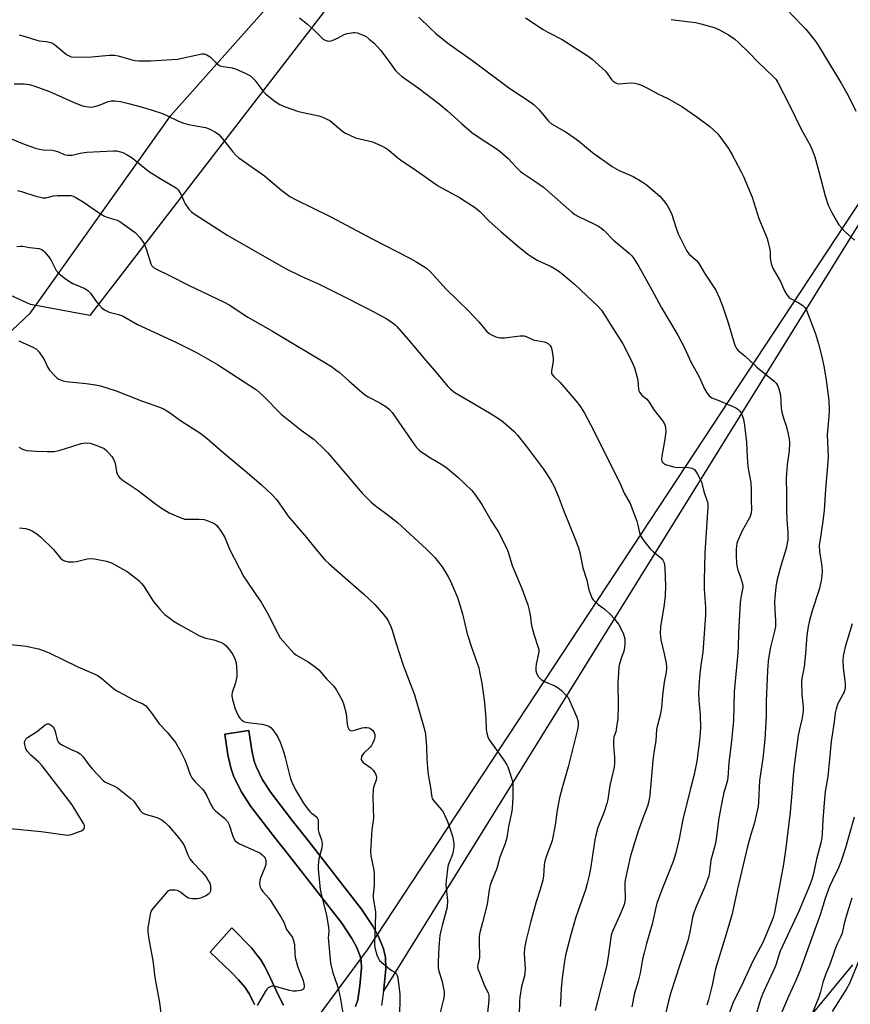
# Model space of a CAD drawing. Units: inches. Extents: x 1243771 to 1249771, y 589451 to 593452.
# Drawn here: x 1244422 to 1244721, y 590072 to 590427 of the extents above; entities that cross this region are included whole.
import ezdxf

# ---------------------------------------------------------------- set-up
doc = ezdxf.new("R2010")
doc.units = ezdxf.units.IN
doc.header["$MEASUREMENT"] = 0
for name, color, linetype in [('NTRL-Pasture Land', 2, 'Continuous'), ('NTRL-Trees', 3, 'Continuous'), ('TRANS-Driveway', 251, 'Continuous'), ('TRANS-Road', 130, 'Continuous'), ('Undefined', 1, 'Continuous')]:
    doc.layers.add(name, color=color, linetype=linetype)

msp = doc.modelspace()

# ---------------------------------------------------------------- linework, layer by layer
at = {"layer": 'NTRL-Pasture Land'}
for points in [[(1244909.19, 590651.81, 0), (1244553.15, 590076.83, 0), (1244553.27, 590077.72, 0), (1244554.04, 590084.96, 0), (1244553.86, 590088.99, 0), (1244553.14, 590092.13, 0), (1244551.36, 590096.56, 0), (1244549.31, 590100.35, 0), (1244545.24, 590106.47, 0), (1244526.35, 590130.72, 0), (1244520.33, 590138.37, 0), (1244512.54, 590148.39, 0), (1244509.56, 590153.04, 0), (1244507.26, 590157.79, 0), (1244506.56, 590159.78, 0), (1244505.71, 590163.57, 0), (1244504.66, 590170.74, 0), (1244496.03, 590169.48, 0), (1244497.12, 590161.99, 0), (1244498.15, 590157.38, 0), (1244499.19, 590154.43, 0), (1244501.94, 590148.76, 0), (1244505.4, 590143.35, 0), (1244513.45, 590133, 0), (1244519.48, 590125.34, 0), (1244538.15, 590101.36, 0), (1244541.82, 590095.84, 0), (1244543.45, 590092.84, 0), (1244544.79, 590089.51, 0), (1244545.18, 590087.81, 0), (1244545.3, 590085.23, 0), (1244544.61, 590078.78, 0), (1244543.92, 590073.71, 0), (1244543.12, 590071.32, 0)], [(1244216.38, 590485.47, 0), (1244205.21, 590410.68, 0), (1244205.15, 590410.28, 0), (1244247.79, 590354.93, 0), (1244310.7, 590305.85, 0), (1244372.59, 590270.82, 0), (1244426.02, 590321.16, 0), (1244476.6, 590392.25, 0), (1244537.67, 590461.05, 0)], [(1244517.14, 590071.84, 0), (1244515.51, 590075.09, 0), (1244511.39, 590083.8, 0), (1244510.16, 590086.14, 0), (1244508.96, 590088.13, 0), (1244507.61, 590090.02, 0), (1244505.75, 590092.39, 0), (1244498.5, 590099.64, 0), (1244490.7, 590090.97, 0), (1244498.42, 590083.55, 0), (1244500.98, 590080.97, 0), (1244503.3, 590078.24, 0), (1244504.23, 590076.89, 0), (1244504.86, 590075.81, 0), (1244506.67, 590072.04, 0)]]:
    msp.add_polyline3d(points, dxfattribs=at)
at = {"layer": 'NTRL-Trees'}
for points in [[(1244670.62, 590610.13, 0), (1244447.48, 590320.31, 0), (1244426.02, 590324.23, 0), (1244385.06, 590342.97, 0), (1244385.68, 590368.93, 0), (1244364.15, 590389.76, 0), (1244310.82, 590402.71, 0), (1244262.89, 590394.65, 0), (1244205.15, 590413.35, 0), (1244216.38, 590488.54, 0)], [(1244722.07, 590086.42, 0), (1244696.38, 590055.17, 0), (1244615.82, 589940.43, 0), (1244532.82, 589937.99, 0), (1244483.52, 589967.92, 0), (1244497.22, 590023.81, 0), (1244547.46, 590091.78, 0), (1244869.01, 590580.45, 0)]]:
    msp.add_polyline3d(points, dxfattribs=at)
at = {"layer": 'TRANS-Driveway'}
msp.add_lwpolyline([(1244506.67, 590072.04), (1244504.86, 590075.81), (1244504.23, 590076.89), (1244503.3, 590078.24), (1244500.98, 590080.97), (1244498.42, 590083.55), (1244490.7, 590090.97), (1244498.5, 590099.64), (1244505.75, 590092.39), (1244507.61, 590090.02), (1244508.96, 590088.13), (1244510.16, 590086.14), (1244511.39, 590083.8), (1244515.51, 590075.09), (1244517.14, 590071.84)], dxfattribs=at)
at = {"layer": 'TRANS-Road'}
msp.add_lwpolyline([(1244543.12, 590071.32), (1244543.92, 590073.71), (1244544.61, 590078.78), (1244545.3, 590085.23), (1244545.18, 590087.81), (1244544.79, 590089.51), (1244543.45, 590092.84), (1244541.82, 590095.84), (1244538.15, 590101.36), (1244519.48, 590125.34), (1244513.45, 590133), (1244505.4, 590143.35), (1244501.94, 590148.76), (1244499.19, 590154.43), (1244498.15, 590157.38), (1244497.12, 590161.99), (1244496.03, 590169.48), (1244504.66, 590170.74), (1244505.71, 590163.57), (1244506.56, 590159.78), (1244507.26, 590157.79), (1244509.56, 590153.04), (1244512.54, 590148.39), (1244520.33, 590138.37), (1244526.35, 590130.72), (1244545.24, 590106.47), (1244549.31, 590100.35), (1244551.36, 590096.56), (1244553.14, 590092.13), (1244553.86, 590088.99), (1244554.04, 590084.96), (1244553.27, 590077.72), (1244552.45, 590071.72)], dxfattribs=at)
at = {"layer": 'Undefined'}
for points, elevation in [([(1244698.24, 590430.55), (1244703.83, 590424.81), (1244705.19, 590423.35), (1244706.67, 590421.59), (1244708.65, 590419.15), (1244709.49, 590417.98), (1244717.92, 590403.97), (1244720.42, 590399.53), (1244723.23, 590393.83)], 666), ([(1244522.91, 590427.44), (1244525.84, 590425.16), (1244528.46, 590422.82), (1244531.45, 590419.82), (1244532.14, 590419.41), (1244532.9, 590419.14), (1244533.67, 590419.04), (1244534.73, 590419.29), (1244536.56, 590420.11), (1244539.04, 590421.43), (1244540.09, 590421.82), (1244542.31, 590422.23), (1244542.86, 590422.23), (1244543.69, 590422.06), (1244545.59, 590421.34), (1244546.89, 590420.7), (1244548.04, 590419.84), (1244549.77, 590418.31), (1244552.09, 590415.8), (1244554.73, 590412.31), (1244557.39, 590408.59), (1244558.56, 590407.38), (1244559.6, 590406.45), (1244565.62, 590402.2), (1244573.17, 590396.53), (1244576.24, 590393.95), (1244581.23, 590389.36), (1244584.95, 590386.19), (1244588.68, 590383.61), (1244593.69, 590380.42), (1244595.12, 590379.35), (1244598.09, 590376.83), (1244600.9, 590373.7), (1244602.5, 590372.11), (1244603.65, 590371.25), (1244608.02, 590368.41), (1244610.82, 590366.46), (1244620.95, 590357.45), (1244622.11, 590356.64), (1244623.09, 590356.06), (1244629.33, 590353.07), (1244630.31, 590352.54), (1244631.43, 590351.8), (1244632.46, 590350.93), (1244635.99, 590347.42), (1244641.73, 590342.56), (1244642.55, 590341.71), (1244643.29, 590340.77), (1244645.08, 590337.87), (1244649.79, 590329.46), (1244653.11, 590323.25), (1244659.15, 590313.13), (1244661.57, 590308.59), (1244664, 590303.3), (1244666.81, 590298.17), (1244668.73, 590293.86), (1244669.58, 590292.36), (1244670.46, 590291.28), (1244671.39, 590290.64), (1244673.27, 590289.82), (1244678.47, 590287.76), (1244680.04, 590286.96), (1244680.78, 590286.46), (1244681.4, 590285.91), (1244681.87, 590285.33), (1244682.25, 590284.65), (1244682.79, 590282.97), (1244683.21, 590280.66), (1244683.91, 590274.62), (1244684.11, 590269.28), (1244684.41, 590265.82), (1244684.6, 590264.4), (1244685.2, 590261.4), (1244685.39, 590260.02), (1244685.55, 590257.79), (1244685.53, 590253.63), (1244685.63, 590250.52), (1244685.54, 590249.14), (1244685.19, 590247.84), (1244684.53, 590246.54), (1244682.36, 590242.7), (1244680.87, 590239.49), (1244680.41, 590238.13), (1244680.16, 590236.22), (1244680.13, 590233.66), (1244680.29, 590231.05), (1244680.49, 590229.44), (1244680.73, 590228.47), (1244681.6, 590226.35), (1244682.22, 590224.47), (1244682.55, 590223.11), (1244682.58, 590222.31), (1244681.85, 590218.68), (1244681.57, 590216.7), (1244680.96, 590206.08), (1244680.83, 590200.49), (1244680.67, 590197.39), (1244679.45, 590184.66), (1244679.2, 590174.41), (1244678.35, 590165.83), (1244677.5, 590159.2), (1244677.11, 590153.7), (1244676.87, 590152.42), (1244675.72, 590148.5), (1244675.22, 590146.22), (1244673.95, 590139.18), (1244672.77, 590130.8), (1244672.3, 590128.72), (1244671.03, 590124.11), (1244670.56, 590119.89), (1244670.31, 590118.46), (1244669.87, 590117.14), (1244668.71, 590114.25), (1244665.81, 590107.66), (1244665.03, 590105.43), (1244664.48, 590103.44), (1244663.46, 590098.19), (1244662.7, 590095.03), (1244659.72, 590086.04), (1244656.64, 590076.38), (1244655.75, 590073.26), (1244654.86, 590069.21)], 674), ([(1244565.91, 590427.69), (1244569.97, 590423.73), (1244572.05, 590421.84), (1244576.37, 590418.37), (1244585.32, 590411.94), (1244598.71, 590401.98), (1244606, 590397.2), (1244607.46, 590396.17), (1244609.26, 590394.36), (1244612.6, 590390.25), (1244613.61, 590389.33), (1244618.89, 590386.25), (1244621.72, 590384.33), (1244623.34, 590383.11), (1244628.39, 590378.97), (1244635.46, 590373.87), (1244638.07, 590372.52), (1244643.03, 590370.28), (1244646.29, 590368.41), (1244647.73, 590367.43), (1244652.68, 590363.2), (1244654, 590361.73), (1244655.19, 590360.17), (1244656.16, 590358.42), (1244657, 590356.61), (1244658.51, 590351.67), (1244659.3, 590349.61), (1244662.28, 590343.61), (1244662.74, 590342.89), (1244663.17, 590342.4), (1244665.83, 590340.1), (1244666.62, 590339.25), (1244668.95, 590335.17), (1244672.85, 590329.32), (1244674.17, 590326.5), (1244675.35, 590323.33), (1244677.29, 590317.61), (1244679.59, 590309.92), (1244679.89, 590309.09), (1244680.24, 590308.4), (1244680.87, 590307.69), (1244683.31, 590305.72), (1244687.64, 590301.63), (1244691.37, 590298.7), (1244693.79, 590296.65), (1244694.6, 590295.85), (1244695.08, 590295.17), (1244695.57, 590293.8), (1244696.11, 590291.5), (1244696.41, 590286.91), (1244696.61, 590285.48), (1244697.27, 590282.9), (1244698.12, 590280.53), (1244698.5, 590279.16), (1244699.22, 590275.79), (1244699.36, 590274.38), (1244699.24, 590271.52), (1244698.5, 590266.55), (1244698.16, 590261.56), (1244698.28, 590256.18), (1244698.3, 590250.37), (1244698.45, 590246.65), (1244698.74, 590242.05), (1244698.75, 590239.45), (1244698.18, 590236.29), (1244696.21, 590230.11), (1244694.8, 590224.74), (1244694.42, 590222.44), (1244694.05, 590218.64), (1244693.97, 590217.18), (1244694.04, 590214.22), (1244694.32, 590210.24), (1244694.26, 590208.29), (1244694, 590206.59), (1244692.45, 590200.26), (1244691.89, 590197.36), (1244691.67, 590195.73), (1244691.45, 590192.37), (1244691, 590181.32), (1244690.96, 590175.96), (1244690.51, 590167.52), (1244689.81, 590160.64), (1244688.54, 590152.74), (1244688.21, 590145.1), (1244688.06, 590143.36), (1244686.68, 590137.11), (1244685.48, 590133.29), (1244684.29, 590129.01), (1244680.61, 590113.74), (1244678.66, 590104.75), (1244676.59, 590097.41), (1244672.73, 590084.96), (1244672.33, 590083.22), (1244671.56, 590079.01), (1244670.14, 590073.73), (1244669.53, 590071.8)], 672), ([(1244604.32, 590427.49), (1244610.67, 590423.25), (1244612.39, 590422.26), (1244617.5, 590419.66), (1244626.89, 590413.68), (1244628.25, 590412.56), (1244633.06, 590408.21), (1244633.85, 590407.35), (1244635.32, 590405.2), (1244635.9, 590404.64), (1244636.55, 590404.17), (1244637.25, 590403.84), (1244638.07, 590403.73), (1244642, 590404.01), (1244643.6, 590403.95), (1244644.66, 590403.73), (1244646.03, 590403.16), (1244648.43, 590401.96), (1244652, 590400.04), (1244655.73, 590398.26), (1244660.53, 590395.53), (1244666.02, 590391.82), (1244670.65, 590388.32), (1244672.16, 590387.03), (1244673.55, 590385.65), (1244677.42, 590380.43), (1244678.75, 590378.1), (1244681.97, 590372.01), (1244682.77, 590370.36), (1244685.94, 590362.92), (1244688.34, 590355.24), (1244691.33, 590348.02), (1244692.31, 590344.02), (1244692.4, 590343.18), (1244692.45, 590340.75), (1244692.76, 590339.03), (1244693.06, 590337.91), (1244693.54, 590336.86), (1244696.07, 590332.56), (1244697.57, 590329.19), (1244698.41, 590327.73), (1244699.1, 590326.88), (1244699.76, 590326.4), (1244702.45, 590324.9), (1244704.11, 590323.86), (1244704.92, 590323.15), (1244705.47, 590322.18), (1244708.74, 590313.6), (1244709.78, 590310.03), (1244711, 590305.33), (1244711.83, 590301.37), (1244712.59, 590296.93), (1244713.48, 590289.68), (1244713.66, 590286.44), (1244713.52, 590283.93), (1244712.9, 590277.31), (1244713.22, 590269.42), (1244713.21, 590267.49), (1244712.28, 590257.67), (1244711.79, 590250.18), (1244711.31, 590246.16), (1244710.22, 590238.83), (1244710.06, 590237.35), (1244710.16, 590235.28), (1244710.99, 590229.97), (1244711.08, 590228.05), (1244711, 590226.65), (1244710.72, 590224.68), (1244710, 590221.62), (1244707.44, 590213.54), (1244706.43, 590209.96), (1244706.07, 590208.24), (1244705.57, 590205.04), (1244705.15, 590198.65), (1244704.89, 590196), (1244704.58, 590193.66), (1244703.85, 590189.66), (1244703.69, 590188.11), (1244703.84, 590183.8), (1244704.25, 590179.27), (1244704.24, 590177.59), (1244703.82, 590174.78), (1244702.95, 590171.25), (1244702.49, 590169.01), (1244701.1, 590159.13), (1244700.66, 590154.68), (1244700.25, 590148.22), (1244699.59, 590141.31), (1244698.06, 590128.52), (1244697.23, 590122.68), (1244693.94, 590105.27), (1244693.62, 590103.82), (1244693.16, 590102.42), (1244691.1, 590097.51), (1244689.59, 590094.15), (1244686.33, 590087.96), (1244681.91, 590078.53), (1244680.03, 590074.89), (1244678.91, 590072.51), (1244675.55, 590063.24)], 670), ([(1244656.71, 590426.83), (1244661.51, 590426.32), (1244665.5, 590425.77), (1244667.47, 590425.3), (1244672.18, 590423.94), (1244674.17, 590423.09), (1244677.41, 590421.38), (1244679.73, 590419.78), (1244681.04, 590418.64), (1244684.84, 590414.92), (1244688.04, 590411.54), (1244693.48, 590406.37), (1244694.43, 590405.32), (1244695.18, 590404.19), (1244699.26, 590396.2), (1244703.7, 590387.18), (1244706.86, 590381.32), (1244707.78, 590379.33), (1244708.43, 590377.46), (1244709.92, 590372.11), (1244712.14, 590363.35), (1244713.32, 590360.03), (1244714.59, 590357.38), (1244716.22, 590354.31), (1244717.13, 590352.87), (1244719.38, 590350.36), (1244722.79, 590347.36)], 668), ([(1244422, 590421.39), (1244424.16, 590420.79), (1244428.38, 590419.38), (1244429.2, 590419.23), (1244431.72, 590418.98), (1244433.32, 590418.6), (1244433.82, 590418.4), (1244434.55, 590417.94), (1244437.72, 590415.31), (1244439.06, 590414.3), (1244440, 590413.73), (1244440.75, 590413.46), (1244441.85, 590413.32), (1244448.2, 590413.37), (1244454.37, 590414.01), (1244456.33, 590414.05), (1244457.67, 590413.8), (1244462.2, 590412.45), (1244463.65, 590412.1), (1244465.11, 590411.99), (1244469.23, 590411.96), (1244478.93, 590412.6), (1244487.72, 590414.45), (1244488.56, 590414.45), (1244489.56, 590414.13), (1244490.7, 590413.43), (1244492.77, 590411.34), (1244493.67, 590410.64), (1244494.4, 590410.23), (1244495.49, 590409.92), (1244498.64, 590409.42), (1244499.86, 590409.1), (1244503.4, 590407.52), (1244505.24, 590406.56), (1244505.92, 590406.03), (1244506.89, 590405.01), (1244509.73, 590401.18), (1244510.7, 590400.07), (1244514.14, 590397.31), (1244515.86, 590396.25), (1244517.71, 590395.45), (1244522.61, 590393.73), (1244529.86, 590392.17), (1244531.27, 590391.75), (1244532.57, 590391.15), (1244533.82, 590390.44), (1244538.55, 590386.58), (1244539.5, 590385.96), (1244540.77, 590385.3), (1244543.13, 590384.29), (1244547.8, 590383.18), (1244549.23, 590382.76), (1244552.25, 590381.48), (1244553.85, 590380.68), (1244554.98, 590379.88), (1244557.76, 590377.52), (1244559.34, 590376.3), (1244565.11, 590372.37), (1244571.78, 590367.62), (1244573.22, 590366.75), (1244580.58, 590362.76), (1244586.24, 590359.09), (1244587.86, 590357.72), (1244591.22, 590354.25), (1244595.41, 590350.5), (1244601.41, 590345.37), (1244605.18, 590342.32), (1244606.58, 590341.35), (1244608.79, 590340.04), (1244613.54, 590337.87), (1244615.56, 590336.76), (1244617.42, 590335.35), (1244621.93, 590331.57), (1244630.47, 590323.47), (1244631.61, 590322.21), (1244632.56, 590320.86), (1244634.92, 590316.96), (1244639.3, 590310.02), (1244640.27, 590308.26), (1244642.76, 590303.34), (1244643.5, 590301.41), (1244644.56, 590297.98), (1244644.77, 590296.83), (1244645, 590293.69), (1244645.12, 590293.15), (1244645.35, 590292.61), (1244646.19, 590291.58), (1244647.87, 590290.22), (1244648.64, 590289.44), (1244650.65, 590286.16), (1244653.72, 590282.24), (1244654.33, 590281.26), (1244654.71, 590279.99), (1244654.86, 590278.37), (1244654.38, 590275), (1244653.34, 590269.56), (1244653.3, 590268.44), (1244653.38, 590267.93), (1244653.56, 590267.5), (1244653.99, 590267.04), (1244654.72, 590266.64), (1244657.53, 590265.75), (1244658.96, 590265.55), (1244661.85, 590265.63), (1244662.97, 590265.55), (1244664.26, 590265.25), (1244664.72, 590265.05), (1244665.13, 590264.74), (1244665.65, 590264.11), (1244666.23, 590263.13), (1244667.2, 590261.34), (1244667.66, 590260.3), (1244668.48, 590256.86), (1244669.77, 590253.06), (1244669.94, 590252.2), (1244669.99, 590251.34), (1244668.9, 590234.81), (1244668.59, 590224.83), (1244668.57, 590221.77), (1244669.1, 590215.11), (1244669.11, 590212.34), (1244668.12, 590199.04), (1244667.43, 590194.3), (1244666.96, 590190.13), (1244666.6, 590184.29), (1244666.66, 590181.68), (1244667.23, 590176.39), (1244667.32, 590171.62), (1244666.92, 590167.22), (1244665.96, 590159.76), (1244665.04, 590154.98), (1244663.67, 590149.92), (1244660.97, 590138.72), (1244659.58, 590131.7), (1244658.43, 590126.68), (1244657.41, 590123.63), (1244653.58, 590114.02), (1244651.61, 590108.54), (1244651.21, 590106.97), (1244649.96, 590100.97), (1244647.89, 590094.11), (1244647, 590090.7), (1244646.47, 590088.4), (1244645.56, 590083.41), (1244644.84, 590080.51), (1244643.51, 590076.14), (1244642.58, 590071.21)], 676), ([(1244420.23, 590403.7), (1244423.94, 590403.65), (1244425.62, 590403.47), (1244427.24, 590402.99), (1244432.9, 590400.96), (1244442, 590396.87), (1244444.73, 590395.78), (1244445.96, 590395.48), (1244447.87, 590395.35), (1244449.24, 590395.52), (1244451.13, 590396.15), (1244454.04, 590397.35), (1244455.09, 590397.61), (1244456.45, 590397.63), (1244458.48, 590397.3), (1244461.35, 590396.64), (1244467.21, 590395.01), (1244473.26, 590393.09), (1244474.88, 590392.46), (1244479.35, 590390.29), (1244481.26, 590389.51), (1244482.96, 590389.1), (1244489.02, 590387.96), (1244490.41, 590387.52), (1244492.7, 590386.3), (1244493.82, 590385.44), (1244495.85, 590383.12), (1244498.86, 590379.21), (1244500.01, 590378.01), (1244501.04, 590377.08), (1244510.36, 590370.51), (1244516.57, 590365.24), (1244519.44, 590363.17), (1244521.51, 590362.03), (1244534.17, 590355.82), (1244549.04, 590347.89), (1244562.37, 590341.02), (1244565.17, 590339.44), (1244568.62, 590337.28), (1244569.91, 590336.1), (1244575.7, 590329.72), (1244583.86, 590321.79), (1244587.47, 590317.98), (1244590.2, 590314.65), (1244591.27, 590313.71), (1244592.29, 590313.17), (1244593.62, 590312.59), (1244594.43, 590312.3), (1244595.27, 590312.15), (1244596.73, 590312.22), (1244602.35, 590312.92), (1244603.8, 590312.91), (1244604.55, 590312.69), (1244606.31, 590311.82), (1244607.11, 590311.53), (1244611.01, 590310.72), (1244611.73, 590310.51), (1244612.59, 590310.04), (1244613.13, 590309.5), (1244613.5, 590308.79), (1244613.73, 590307.99), (1244614.25, 590304.89), (1244614.24, 590303.75), (1244613.68, 590300.33), (1244613.71, 590299.51), (1244613.83, 590299.11), (1244614.46, 590298.27), (1244616.74, 590296.16), (1244617.55, 590295.31), (1244622.59, 590289.4), (1244623.87, 590287.77), (1244625.37, 590285.35), (1244628.8, 590278.97), (1244637.35, 590261.77), (1244638.23, 590259.94), (1244639.78, 590256.26), (1244641.95, 590252.54), (1244644.4, 590246.13), (1244644.78, 590244.69), (1244645.32, 590241.97), (1244645.79, 590240.75), (1244646.51, 590239.61), (1244649.24, 590236.21), (1244650.25, 590235.21), (1244653.02, 590233.02), (1244653.69, 590232.14), (1244654.17, 590231.16), (1244654.4, 590230.36), (1244654.49, 590229.19), (1244654.67, 590222.79), (1244654.53, 590219.32), (1244654.24, 590216.13), (1244652.96, 590208.13), (1244652.83, 590205.88), (1244653.05, 590203.4), (1244654.23, 590198.33), (1244654.91, 590194.92), (1244655.05, 590193.78), (1244655.04, 590192.96), (1244654.82, 590191.03), (1244654.35, 590188.9), (1244654.09, 590187.19), (1244653.67, 590183.46), (1244653.29, 590178.89), (1244652.73, 590176.29), (1244651.67, 590172.27), (1244651.45, 590171.13), (1244651.21, 590167.08), (1244650.51, 590162.79), (1244650.15, 590159.94), (1244649.01, 590147.49), (1244648.7, 590145.35), (1244648.17, 590143.49), (1244646.53, 590139.16), (1244644.75, 590134.15), (1244643.03, 590128.75), (1244642.03, 590125.16), (1244640.31, 590117.42), (1244640.09, 590116.13), (1244640.03, 590114.68), (1244640.15, 590110.1), (1244640.08, 590109.27), (1244639.92, 590108.47), (1244639.45, 590107.13), (1244638.13, 590103.96), (1244635.75, 590098.76), (1244635.2, 590097.07), (1244634.11, 590089.21), (1244633.44, 590085.81), (1244629.38, 590069.9)], 678), ([(1244417.43, 590384.57), (1244423.23, 590382.15), (1244425.46, 590381.33), (1244428.19, 590380.45), (1244429.29, 590380.17), (1244430.63, 590379.94), (1244433.82, 590379.76), (1244434.94, 590379.61), (1244436.18, 590379.2), (1244438.19, 590378.25), (1244439.21, 590377.98), (1244440, 590377.95), (1244441.07, 590378.04), (1244443.9, 590378.73), (1244446.34, 590379.09), (1244455.96, 590379.61), (1244457.09, 590379.55), (1244458.47, 590379.25), (1244459.27, 590378.94), (1244460.82, 590378.14), (1244462.34, 590377.27), (1244463.32, 590376.58), (1244467.19, 590373.34), (1244468.6, 590372.27), (1244472.73, 590369.55), (1244477.67, 590366.7), (1244478.66, 590366.06), (1244479.27, 590365.47), (1244479.87, 590364.55), (1244480.5, 590363.29), (1244481.39, 590361.16), (1244481.8, 590360.43), (1244483.08, 590358.61), (1244483.99, 590357.59), (1244485.32, 590356.59), (1244497.11, 590349.03), (1244517.85, 590337.16), (1244523.47, 590334.4), (1244529.94, 590331.48), (1244537.16, 590327.98), (1244547.42, 590322.73), (1244554.16, 590319.12), (1244555.86, 590318.05), (1244557.19, 590317.04), (1244558.02, 590316.26), (1244562.1, 590311.66), (1244567.82, 590304.73), (1244572.24, 590299.64), (1244576.33, 590294.65), (1244577.25, 590293.68), (1244578.86, 590292.56), (1244591.39, 590285.15), (1244594.59, 590283.13), (1244596.22, 590281.91), (1244600.19, 590278.47), (1244601.36, 590277.17), (1244605.05, 590272.62), (1244610.74, 590264.94), (1244613.27, 590261.02), (1244614.58, 590258.71), (1244616.21, 590254.91), (1244617.98, 590250.12), (1244622.11, 590240.02), (1244623.38, 590236.54), (1244623.85, 590234.92), (1244624.89, 590229.42), (1244626.32, 590224.97), (1244627.09, 590221.49), (1244627.77, 590219.56), (1244628.22, 590218.5), (1244628.67, 590217.8), (1244629.23, 590217.21), (1244630.29, 590216.33), (1244633.04, 590214.3), (1244634.99, 590212.49), (1244635.97, 590211.4), (1244637.73, 590209.03), (1244638.49, 590207.78), (1244639.58, 590205.42), (1244639.85, 590204.61), (1244640.01, 590203.77), (1244640.09, 590201.99), (1244639.95, 590200.52), (1244639.65, 590199.37), (1244638.84, 590197.07), (1244638.17, 590194.8), (1244637.95, 590193.66), (1244637.75, 590191.67), (1244637.6, 590187.77), (1244637.68, 590179.53), (1244637.51, 590175.23), (1244636.98, 590171.11), (1244636.77, 590170.25), (1244636.14, 590168.46), (1244635.97, 590167), (1244635.98, 590165.52), (1244636.4, 590161.22), (1244636.34, 590158.98), (1244636.18, 590157.6), (1244634.7, 590150.91), (1244633.92, 590145.97), (1244633.61, 590144.49), (1244632.61, 590141.49), (1244630.37, 590135.89), (1244629.58, 590133.08), (1244629.25, 590131.34), (1244627.83, 590121.78), (1244627.22, 590118.56), (1244626.53, 590115.7), (1244625.88, 590113.43), (1244623.23, 590105.98), (1244622.44, 590103.5), (1244620.78, 590097.67), (1244618.74, 590089.87), (1244618.31, 590087.64), (1244617.45, 590081.65), (1244617.15, 590077.9), (1244616.94, 590072.81), (1244616.78, 590071.41)], 680), ([(1244421.37, 590365.22), (1244422.76, 590364.88), (1244427.96, 590363.28), (1244430.51, 590362.65), (1244431.62, 590362.67), (1244434.32, 590363.33), (1244435.78, 590363.49), (1244439.77, 590363.53), (1244440.59, 590363.44), (1244441.38, 590363.25), (1244442.41, 590362.75), (1244445.39, 590360.91), (1244450.56, 590357.35), (1244452.68, 590356.07), (1244453.95, 590355.52), (1244457.23, 590354.57), (1244458.21, 590354.1), (1244462.11, 590351.41), (1244463.76, 590350.16), (1244464.38, 590349.54), (1244465.32, 590348.41), (1244466.39, 590347), (1244467.02, 590346.02), (1244467.84, 590343.88), (1244469.35, 590338.83), (1244469.77, 590338.09), (1244470.38, 590337.52), (1244471.37, 590336.94), (1244476.13, 590334.68), (1244482.95, 590331.22), (1244495.83, 590325.05), (1244497.86, 590323.99), (1244502.31, 590320.92), (1244504.31, 590319.66), (1244513.24, 590314.59), (1244534.44, 590301.83), (1244536.04, 590300.71), (1244537.16, 590299.81), (1244540.67, 590296.78), (1244544.6, 590293.23), (1244546.35, 590291.82), (1244547.69, 590290.95), (1244551.86, 590288.8), (1244554.39, 590287.25), (1244555.36, 590286.41), (1244556.27, 590285.37), (1244564.38, 590273.71), (1244565.1, 590272.76), (1244565.87, 590271.91), (1244566.72, 590271.15), (1244567.64, 590270.5), (1244570.05, 590269), (1244574.19, 590266.58), (1244576.13, 590265.23), (1244579.92, 590262.08), (1244584.94, 590257.18), (1244586.25, 590255.59), (1244588.55, 590252.14), (1244591.84, 590246.56), (1244594.53, 590242.25), (1244597.43, 590236.57), (1244598.22, 590234.69), (1244599.55, 590230.22), (1244602.93, 590221.88), (1244605.1, 590216.05), (1244605.55, 590214.65), (1244605.79, 590213.55), (1244606.1, 590211.61), (1244606.34, 590209.26), (1244606.56, 590208.14), (1244607.33, 590205.43), (1244608.79, 590201.02), (1244609.05, 590199.91), (1244609.08, 590199.34), (1244608.98, 590198.47), (1244608.18, 590194.66), (1244608.01, 590193.51), (1244608.03, 590192.21), (1244608.33, 590191.22), (1244608.98, 590190.09), (1244609.92, 590189.2), (1244611.33, 590188.36), (1244614.82, 590186.82), (1244616.1, 590186.14), (1244617.21, 590185.19), (1244619.07, 590183.29), (1244619.61, 590182.61), (1244620.14, 590181.61), (1244622.76, 590175.56), (1244623.06, 590174.79), (1244623.25, 590173.97), (1244623.3, 590172.51), (1244623.06, 590171.1), (1244619.62, 590157.63), (1244617.46, 590150.09), (1244616.56, 590146.55), (1244615.68, 590142.04), (1244614.99, 590136.63), (1244613.89, 590131.11), (1244613.46, 590129.71), (1244611.91, 590125.66), (1244611.28, 590123.75), (1244611.03, 590122.35), (1244610.73, 590118.3), (1244610.49, 590116.86), (1244609.58, 590113.47), (1244608.16, 590109.01), (1244606.13, 590101.65), (1244604.45, 590094.89), (1244603.94, 590092.23), (1244603.83, 590090.35), (1244604.12, 590084.96), (1244604.11, 590083.52), (1244603.9, 590082.36), (1244602.83, 590078.59), (1244602.31, 590074.73), (1244602.19, 590073.25), (1244602.04, 590067.83)], 682), ([(1244421.14, 590345.16), (1244422.28, 590345.28), (1244423.17, 590345.22), (1244425.8, 590344.75), (1244429.02, 590344.34), (1244430.11, 590344.02), (1244430.56, 590343.71), (1244431.17, 590343.11), (1244432.85, 590341.07), (1244433.46, 590340.09), (1244435.33, 590336.52), (1244436.2, 590335.41), (1244438.19, 590333.77), (1244440.06, 590332.44), (1244441.34, 590331.79), (1244445.58, 590329.93), (1244446.76, 590329.22), (1244447.7, 590328.26), (1244449.48, 590325.67), (1244450.59, 590324.29), (1244451.8, 590322.99), (1244452.69, 590322.29), (1244454.42, 590321.44), (1244457.7, 590320.66), (1244459.17, 590320.13), (1244464.64, 590317.02), (1244478.37, 590310.7), (1244485.88, 590306.93), (1244493.43, 590302.66), (1244507.38, 590293.45), (1244509.94, 590291.21), (1244516.35, 590284.72), (1244523.53, 590278.95), (1244528.16, 590275.53), (1244531.97, 590272.01), (1244533.17, 590270.75), (1244536.62, 590266.75), (1244545.5, 590256.23), (1244548.77, 590252.96), (1244550.11, 590251.82), (1244555.31, 590247.94), (1244558.23, 590245.66), (1244568.7, 590236.05), (1244571.68, 590233.14), (1244574.3, 590229.78), (1244576.35, 590226.33), (1244577.26, 590224.53), (1244579.79, 590218.67), (1244580.46, 590216.76), (1244581.61, 590212.83), (1244583.3, 590205.6), (1244585.11, 590200.06), (1244587.44, 590193.36), (1244587.78, 590191.92), (1244588.55, 590187.82), (1244589.59, 590180.74), (1244590.06, 590175.13), (1244590.12, 590171.3), (1244590.36, 590169.87), (1244590.74, 590168.47), (1244591.08, 590167.68), (1244591.53, 590166.95), (1244596.5, 590160.12), (1244597.63, 590158.42), (1244597.99, 590157.64), (1244598.45, 590156.26), (1244599.38, 590153.19), (1244599.7, 590151.79), (1244599.78, 590150.36), (1244599.71, 590146.88), (1244599.46, 590142.69), (1244599.23, 590141.08), (1244598.23, 590136.25), (1244597.53, 590132.08), (1244596.84, 590129.71), (1244595.07, 590125.11), (1244593.97, 590121.11), (1244592.06, 590116.35), (1244591.62, 590115.04), (1244591.26, 590113.33), (1244590.44, 590108.26), (1244588.82, 590101.61), (1244587.86, 590098.02), (1244587.63, 590096.64), (1244587.58, 590094.67), (1244587.75, 590089.17), (1244587.65, 590088.33), (1244587.11, 590086.51), (1244587.04, 590085.74), (1244587.19, 590084.91), (1244587.68, 590083.52), (1244589.58, 590078.83), (1244590.85, 590076.25), (1244591.14, 590075.33), (1244591.13, 590073.6), (1244590.39, 590066.83)], 684), ([(1244421.82, 590311.1), (1244426.95, 590308.82), (1244428.19, 590308.1), (1244429.16, 590307.05), (1244430.51, 590305.14), (1244431.08, 590304.15), (1244432.32, 590301.58), (1244432.94, 590300.61), (1244434.88, 590298.36), (1244435.54, 590297.78), (1244436.25, 590297.36), (1244437.81, 590296.72), (1244438.93, 590296.45), (1244446.13, 590295.82), (1244449.52, 590295.28), (1244451.22, 590294.89), (1244456.89, 590293.16), (1244466.07, 590289.48), (1244472.84, 590287.08), (1244474.15, 590286.51), (1244476.12, 590285.37), (1244480.12, 590282.39), (1244487.08, 590277.96), (1244489.62, 590275.92), (1244495.29, 590271.02), (1244504.1, 590263.7), (1244509.21, 590259.22), (1244512.93, 590255.83), (1244514.7, 590253.84), (1244517.7, 590249.5), (1244518.73, 590248.14), (1244525.39, 590240.31), (1244528.87, 590235.96), (1244532.08, 590232.28), (1244533.56, 590230.85), (1244546.04, 590219.86), (1244550.09, 590216.13), (1244553.13, 590212.6), (1244554.21, 590211.24), (1244554.94, 590210.02), (1244555.8, 590208.23), (1244556.31, 590206.89), (1244557.64, 590202.42), (1244560.23, 590194.29), (1244564.36, 590183.66), (1244567.64, 590172.01), (1244568.27, 590169.47), (1244568.69, 590164.85), (1244568.74, 590160.44), (1244569.11, 590155.86), (1244569.33, 590154.15), (1244570.03, 590150.23), (1244570.52, 590146.76), (1244570.7, 590146.25), (1244571.13, 590145.53), (1244574.09, 590142.16), (1244574.59, 590141.43), (1244575.01, 590140.65), (1244576.23, 590137.95), (1244577.33, 590134.92), (1244577.98, 590132.71), (1244578.51, 590130.2), (1244578.5, 590128.81), (1244578.08, 590126.6), (1244577.75, 590125.51), (1244576.61, 590122.6), (1244576.37, 590121.77), (1244575.71, 590116.78), (1244575.66, 590115.02), (1244576.25, 590109.53), (1244576.08, 590107.19), (1244575.78, 590105.81), (1244574.25, 590100.55), (1244573.78, 590098.63), (1244573.49, 590096.95), (1244573.05, 590092.91), (1244572.81, 590087.33), (1244572.86, 590085.32), (1244573.13, 590084.03), (1244574.16, 590080.74), (1244574.45, 590079.6), (1244574.95, 590076.66), (1244575.01, 590075.29), (1244574.81, 590073.98), (1244573.43, 590068.72)], 686), ([(1244421.81, 590272.87), (1244423.12, 590272.16), (1244423.94, 590271.83), (1244424.79, 590271.65), (1244428.04, 590271.36), (1244432.06, 590271.21), (1244434.52, 590271.3), (1244435.6, 590271.46), (1244436.75, 590271.75), (1244441.3, 590273.13), (1244444.36, 590274.15), (1244445.17, 590274.3), (1244446.23, 590274.36), (1244447.54, 590274.23), (1244448.68, 590273.91), (1244451.2, 590272.99), (1244452.53, 590272.36), (1244453.38, 590271.67), (1244454.42, 590270.6), (1244455.39, 590269.46), (1244455.86, 590268.71), (1244456.55, 590267.09), (1244457.07, 590263.99), (1244457.29, 590263.18), (1244457.63, 590262.51), (1244458.25, 590261.73), (1244459.4, 590260.82), (1244464.88, 590257.22), (1244470.06, 590253.18), (1244472.9, 590251.11), (1244475, 590249.75), (1244476.03, 590249.16), (1244479.3, 590247.73), (1244480.95, 590247.09), (1244481.51, 590246.95), (1244482.37, 590246.86), (1244486.72, 590246.9), (1244488.62, 590246.72), (1244489.96, 590246.31), (1244491.77, 590245.57), (1244492.45, 590245.17), (1244493.24, 590244.47), (1244493.8, 590243.81), (1244494.48, 590242.83), (1244495.98, 590240.24), (1244497.76, 590236.07), (1244502.9, 590226.1), (1244503.66, 590224.87), (1244507.25, 590219.81), (1244509.12, 590216.98), (1244511.34, 590213.03), (1244515.07, 590205.7), (1244515.97, 590204.19), (1244519.66, 590199.89), (1244520.91, 590198.63), (1244521.89, 590197.96), (1244526, 590195.54), (1244528.52, 590193.68), (1244529.83, 590192.59), (1244532.69, 590189.38), (1244535.22, 590186.7), (1244536.27, 590185.34), (1244538.29, 590181.68), (1244538.94, 590180.04), (1244539.71, 590176.9), (1244540.05, 590173.02), (1244540.33, 590171.93), (1244540.66, 590171.24), (1244541.18, 590170.8), (1244541.9, 590170.71), (1244542.72, 590170.88), (1244545.54, 590171.72), (1244546.33, 590171.86), (1244547.11, 590171.88), (1244547.86, 590171.7), (1244548.56, 590171.34), (1244549.19, 590170.87), (1244549.69, 590170.28), (1244550.04, 590169.31), (1244550.06, 590168.52), (1244549.78, 590167.43), (1244549.24, 590166.11), (1244548.83, 590165.37), (1244548.48, 590164.92), (1244546.21, 590162.69), (1244545.66, 590162.05), (1244545.3, 590161.38), (1244545.14, 590160.48), (1244545.34, 590159.87), (1244545.84, 590159.3), (1244548.66, 590157.28), (1244549.5, 590156.48), (1244550.33, 590155.2), (1244550.58, 590154.5), (1244550.66, 590153.98), (1244550.55, 590152.92), (1244549.63, 590150.69), (1244549.42, 590149.62), (1244549.37, 590146.79), (1244549.52, 590139.24), (1244549.01, 590134.98), (1244548.43, 590127.32), (1244548.59, 590125.57), (1244549.63, 590120.52), (1244549.78, 590118.76), (1244549.85, 590114.91), (1244549.39, 590111.69), (1244549.47, 590110.38), (1244550.09, 590106.84), (1244550.24, 590105.38), (1244550.15, 590100.22), (1244549.9, 590094.72), (1244549.91, 590093.28), (1244550.11, 590092.17), (1244550.8, 590089.97), (1244551.32, 590088.65), (1244551.76, 590087.94), (1244552.56, 590087.15), (1244554.55, 590085.51), (1244555.93, 590084.48), (1244557.24, 590083.68), (1244557.87, 590083.02), (1244558.08, 590082.52), (1244558.27, 590081.69), (1244559.06, 590075.82), (1244559.1, 590073.88), (1244558.97, 590068.61)], 688), ([(1244422.05, 590243.74), (1244423.19, 590243.67), (1244424.31, 590243.49), (1244425.63, 590243.12), (1244426.83, 590242.58), (1244428.29, 590241.63), (1244429.68, 590240.57), (1244434.32, 590235.98), (1244436.91, 590232.82), (1244437.55, 590232.3), (1244438.27, 590231.93), (1244439.56, 590231.57), (1244441.45, 590231.51), (1244442.57, 590231.7), (1244446.46, 590232.6), (1244447.96, 590232.74), (1244449.1, 590232.6), (1244453.39, 590231.75), (1244454.5, 590231.44), (1244455.28, 590231.11), (1244459.34, 590228.92), (1244460.82, 590228.02), (1244462.95, 590226.54), (1244465.05, 590224.79), (1244466.02, 590223.75), (1244466.72, 590222.84), (1244470.27, 590217.33), (1244472.66, 590214.45), (1244473.61, 590213.38), (1244474.45, 590212.58), (1244477.78, 590210.03), (1244479.77, 590208.8), (1244486.9, 590204.85), (1244489.23, 590204.02), (1244492.1, 590203.38), (1244494.53, 590202.62), (1244495.51, 590202.14), (1244496.51, 590201.27), (1244497.6, 590199.99), (1244498.76, 590198.34), (1244499.68, 590196.54), (1244500.14, 590195.18), (1244500.29, 590193.72), (1244500.37, 590191.94), (1244500.32, 590190.18), (1244499.82, 590187.92), (1244498.69, 590184.45), (1244498.53, 590183.66), (1244498.53, 590183.11), (1244498.74, 590181.99), (1244499.77, 590178.63), (1244500.2, 590177.53), (1244500.99, 590175.91), (1244501.47, 590175.19), (1244502.02, 590174.58), (1244502.66, 590174.11), (1244503.17, 590173.91), (1244504.27, 590173.69), (1244509.43, 590173.03), (1244510.81, 590172.75), (1244511.82, 590172.36), (1244512.69, 590171.69), (1244513.68, 590170.58), (1244514.57, 590169.38), (1244515.28, 590168.13), (1244515.95, 590166.58), (1244517.14, 590163.17), (1244517.76, 590161), (1244519.52, 590153.89), (1244519.89, 590152.78), (1244520.35, 590151.73), (1244521.52, 590149.42), (1244524.3, 590144.57), (1244525.51, 590142.93), (1244526.63, 590141.59), (1244527.27, 590140.99), (1244528.47, 590140.11), (1244529.11, 590139.54), (1244529.42, 590139.08), (1244529.61, 590138.56), (1244529.69, 590137.78), (1244529.58, 590135.85), (1244529.61, 590135.03), (1244529.87, 590133.99), (1244530.8, 590131.35), (1244531.07, 590129.95), (1244530.92, 590128.48), (1244529.9, 590124.51), (1244529.63, 590122.19), (1244529.69, 590120.72), (1244530.34, 590113.68), (1244530.6, 590112.37), (1244532.58, 590104.19), (1244533.33, 590099.89), (1244533.46, 590098.46), (1244533.28, 590096.11), (1244533.31, 590094.93), (1244534.07, 590086.95), (1244534.95, 590083.48), (1244536.5, 590078.99), (1244536.99, 590077.33), (1244537.68, 590073.97), (1244538.61, 590068.2)], 690), ([(1244721.87, 590209.25), (1244719.45, 590200.96), (1244718.7, 590197.53), (1244718.59, 590196.07), (1244718.69, 590193.43), (1244719.39, 590187.63), (1244719.42, 590186.2), (1244719.21, 590185.1), (1244718.94, 590184.3), (1244717.3, 590181.57), (1244716.8, 590180.51), (1244716.13, 590178.57), (1244715.83, 590177.18), (1244715.4, 590173.85), (1244714.31, 590166.78), (1244713.81, 590160.45), (1244713.11, 590154.22), (1244712.23, 590148.78), (1244711.9, 590146.19), (1244711.3, 590138.65), (1244711.17, 590133.73), (1244711, 590132.27), (1244710.72, 590130.82), (1244709.05, 590124.48), (1244707.96, 590119.3), (1244707.34, 590117.11), (1244706.78, 590115.48), (1244702.84, 590105.93), (1244695.98, 590091.29), (1244695.35, 590089.54), (1244694.58, 590086.65), (1244694.13, 590085.38), (1244689.63, 590075.79), (1244688.96, 590073.83), (1244686.26, 590064.87)], 668), ([(1244418.97, 590201.81), (1244424.53, 590201.19), (1244428.91, 590200.22), (1244430.99, 590199.52), (1244432.83, 590198.69), (1244443.12, 590193.65), (1244450.1, 590190.68), (1244451.73, 590189.55), (1244455.98, 590185.96), (1244457.15, 590185.07), (1244459.88, 590183.66), (1244463.13, 590181.85), (1244466.56, 590180.36), (1244467.44, 590179.77), (1244468.23, 590178.91), (1244469.5, 590177.27), (1244472.43, 590173.18), (1244475.3, 590170.19), (1244478.25, 590166.44), (1244480.12, 590163.27), (1244481.56, 590160.4), (1244482.12, 590159.06), (1244483.6, 590154.98), (1244484.2, 590153.69), (1244485.29, 590152.34), (1244487.94, 590149.68), (1244488.48, 590149.03), (1244489.5, 590147.27), (1244491.25, 590143.6), (1244491.83, 590142.64), (1244492.65, 590141.8), (1244496.06, 590139.04), (1244497.02, 590138.02), (1244497.59, 590136.76), (1244498.87, 590132.67), (1244499.65, 590131.21), (1244500.33, 590130.52), (1244501.27, 590129.94), (1244508.58, 590126.7), (1244509.51, 590126.04), (1244510.24, 590125.21), (1244510.5, 590124.73), (1244510.75, 590123.94), (1244510.84, 590123.11), (1244510.78, 590122.54), (1244510.48, 590121.42), (1244509.02, 590117.91), (1244508.67, 590116.81), (1244508.55, 590115.39), (1244508.76, 590114.32), (1244509.11, 590113.62), (1244509.71, 590112.74), (1244511.74, 590110.45), (1244512.43, 590109.53), (1244516.3, 590103.42), (1244517.25, 590101.77), (1244518.28, 590099.1), (1244518.68, 590098.44), (1244520.34, 590096.19), (1244520.68, 590095.46), (1244520.92, 590094.7), (1244521.08, 590093.59), (1244521.18, 590090.39), (1244521.38, 590088.95), (1244522.32, 590085.52), (1244523.79, 590081.98), (1244524.25, 590080.68), (1244524.59, 590078.98), (1244524.6, 590078.44), (1244524.49, 590077.95), (1244524.22, 590077.55), (1244524.04, 590077.41), (1244523.33, 590077.14), (1244521.69, 590076.88), (1244520.57, 590076.86), (1244519.49, 590077.07), (1244514.62, 590078.47), (1244513.8, 590078.63), (1244513.01, 590078.66), (1244512.31, 590078.48), (1244511.68, 590078.12), (1244511.12, 590077.57), (1244510.64, 590076.88), (1244507.62, 590071.69)], 692), ([(1244418.76, 590135.46), (1244429.9, 590134.34), (1244438.55, 590133.17), (1244439.42, 590133.12), (1244440.36, 590133.2), (1244441.47, 590133.52), (1244443.39, 590134.24), (1244444.44, 590134.69), (1244445.12, 590135.08), (1244445.42, 590135.42), (1244445.53, 590135.82), (1244445.46, 590136.52), (1244445.19, 590137.26), (1244441.04, 590144), (1244430.22, 590158.06), (1244429.05, 590159.4), (1244426.12, 590161.91), (1244424.95, 590163.21), (1244424.4, 590164.23), (1244424.02, 590165.64), (1244423.95, 590166.47), (1244424.06, 590166.97), (1244424.43, 590167.63), (1244424.97, 590168.2), (1244428.55, 590170.5), (1244431.35, 590172.87), (1244432.03, 590173.2), (1244432.71, 590173.15), (1244433.13, 590172.95), (1244433.74, 590172.5), (1244434.1, 590172.14), (1244434.53, 590171.49), (1244434.93, 590170.46), (1244435.62, 590167.36), (1244435.96, 590166.64), (1244436.34, 590166.26), (1244437.56, 590165.52), (1244440.49, 590164.1), (1244442.94, 590163.01), (1244443.91, 590162.4), (1244445.02, 590161.23), (1244447.09, 590158.42), (1244448.35, 590156.88), (1244452.16, 590152.87), (1244452.82, 590152.31), (1244453.53, 590151.87), (1244456.36, 590150.67), (1244457.36, 590150.1), (1244462.2, 590146.29), (1244463.22, 590145.31), (1244465.57, 590141.95), (1244466.35, 590141.13), (1244467.39, 590140.65), (1244470.83, 590139.69), (1244471.95, 590139.27), (1244473.52, 590138.46), (1244474.65, 590137.56), (1244475.84, 590136.27), (1244479.31, 590132.2), (1244480.77, 590130.35), (1244481.33, 590129.36), (1244482.72, 590125.97), (1244483.48, 590124.53), (1244484.52, 590123.19), (1244487.57, 590120.04), (1244489.25, 590118.06), (1244490.05, 590116.8), (1244490.59, 590115.74), (1244490.85, 590114.9), (1244490.93, 590114.05), (1244490.9, 590113.2), (1244490.79, 590112.67), (1244490.5, 590112.14), (1244490.12, 590111.79), (1244489.18, 590111.22), (1244487.64, 590110.51), (1244486.84, 590110.22), (1244486.01, 590110.09), (1244484.29, 590110.15), (1244482.91, 590110.44), (1244481.98, 590111.01), (1244480.01, 590112.6), (1244479.04, 590113.1), (1244478.2, 590113.26), (1244477.05, 590113.32), (1244476.23, 590113.22), (1244475.74, 590113), (1244475.3, 590112.67), (1244474.49, 590111.83), (1244470.78, 590107.55), (1244469.73, 590106.15), (1244469.44, 590105.53), (1244469.14, 590104.44), (1244468.5, 590101.05), (1244468.31, 590099.64), (1244468.35, 590098.23), (1244468.82, 590094.85), (1244470.05, 590087.97), (1244470.88, 590081.81), (1244472.55, 590072.8), (1244473.12, 590067.84)], 694), ([(1244722.62, 590139.58), (1244719.48, 590128.53), (1244717.98, 590123.68), (1244716.88, 590121.05), (1244714.78, 590116.92), (1244713.74, 590114.59), (1244712.25, 590110.27), (1244710.52, 590104.72), (1244703.18, 590084.47), (1244701.64, 590080.75), (1244698.94, 590074.93), (1244696.44, 590069.05)], 666), ([(1244721.79, 590110.36), (1244720.01, 590104.6), (1244719.09, 590101.27), (1244718.32, 590097.82), (1244717.82, 590096.52), (1244716.52, 590093.97), (1244715.64, 590091.79), (1244713.9, 590086.53), (1244712.49, 590083.11), (1244711.34, 590080.04), (1244710.5, 590076.7), (1244709.9, 590074.77), (1244707.02, 590067.69)], 664), ([(1244726, 590092.06), (1244720.96, 590079.66), (1244719.89, 590077.69), (1244714.71, 590069.6)], 662)]:
    msp.add_lwpolyline(points, dxfattribs=dict(at, elevation=elevation))

doc.saveas('drawing.dxf')
